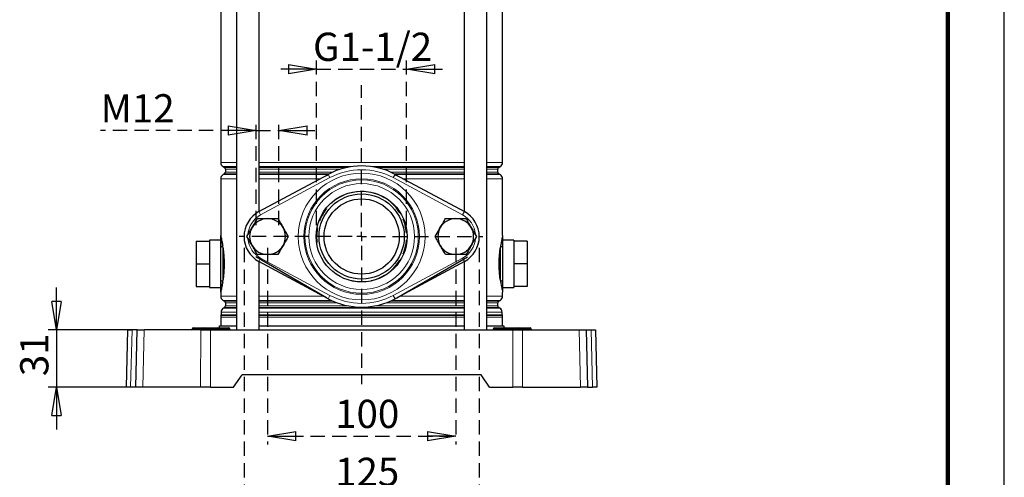
# Model space of a CAD drawing. Units: millimetres. Extents: x -4 to 213, y 0 to 297.
# Drawn here: x 123 to 210, y 116 to 156 of the extents above; entities that cross this region are included whole.
import ezdxf

# ---------------------------------------------------------------- set-up
doc = ezdxf.new("R2010")
doc.units = ezdxf.units.MM
doc.linetypes.add('HIDDEN', pattern=[1.905, 1.27, -0.635])
doc.layers.add('FORMAT', color=7, linetype='Continuous')
doc.layers.add('TRATTEGGIO', color=7, linetype='HIDDEN')
doc.styles.add('SLDTEXTSTYLE0', font='TXT', dxfattribs={"width": 0.605})
doc.dimstyles.new('SLDDIMSTYLE0', dxfattribs={"dimtxt": 2.5, "dimasz": 2.5, "dimexe": 0, "dimexo": 0.0625, "dimtad": 1, "dimlfac": 6, "dimrnd": 1e-09, "dimzin": 12, "dimdsep": 46, "dimtxsty": 'SLDTEXTSTYLE0', "dimblk1": 'CLOSED', "dimblk2": 'CLOSED', "dimsah": 1, "dimcen": 0.09, "dimadec": 0, "dimazin": 3, "dimtfac": 1, "dimtofl": 0, "dimtmove": 0, "dimatfit": 3, "dimldrblk": 'CLOSED', "dimfxl": 0, "dimfrac": 2, "dimtolj": 1, "dimtzin": 12, "dimarcsym": 0})
doc.dimstyles.new('SLDDIMSTYLE1', dxfattribs={"dimtxt": 2.5, "dimasz": 2.5, "dimexe": 0, "dimexo": 0.0625, "dimtad": 1, "dimlfac": 6, "dimrnd": 1e-09, "dimzin": 12, "dimdsep": 46, "dimtxsty": 'SLDTEXTSTYLE0', "dimblk1": 'CLOSED', "dimblk2": 'CLOSED', "dimsah": 1, "dimcen": 0.09, "dimadec": 0, "dimazin": 3, "dimtfac": 1, "dimtmove": 0, "dimatfit": 0, "dimldrblk": 'CLOSED', "dimfxl": 0, "dimfrac": 2, "dimtolj": 1, "dimtzin": 12, "dimarcsym": 0})
doc.dimstyles.new('SLDDIMSTYLE2', dxfattribs={"dimtxt": 2.5, "dimasz": 2.5, "dimexe": 0, "dimexo": 0.0625, "dimtad": 1, "dimdec": 0, "dimlfac": 6, "dimrnd": 1e-09, "dimzin": 12, "dimdsep": 46, "dimtxsty": 'SLDTEXTSTYLE0', "dimblk1": 'CLOSED', "dimblk2": 'CLOSED', "dimsah": 1, "dimcen": 0.09, "dimadec": 0, "dimazin": 3, "dimtfac": 1, "dimtdec": 0, "dimtmove": 0, "dimatfit": 0, "dimldrblk": 'CLOSED', "dimfxl": 0, "dimfrac": 2, "dimtolj": 1, "dimtzin": 12, "dimarcsym": 0})
doc.dimstyles.new('SLDDIMSTYLE3', dxfattribs={"dimtxt": 2.5, "dimasz": 2.5, "dimexe": 0, "dimexo": 0.0625, "dimtad": 1, "dimdec": 6, "dimlfac": 6, "dimrnd": 1e-09, "dimzin": 12, "dimdsep": 46, "dimtxsty": 'SLDTEXTSTYLE0', "dimblk1": 'CLOSED', "dimblk2": 'CLOSED', "dimsah": 1, "dimcen": 0.09, "dimadec": 0, "dimazin": 3, "dimtfac": 1, "dimtmove": 0, "dimatfit": 0, "dimldrblk": 'CLOSED', "dimfxl": 0, "dimfrac": 2, "dimtolj": 1, "dimtzin": 12, "dimarcsym": 0})

# ---------------------------------------------------------------- blocks, each defined once
blk = doc.blocks.new('_Closed')
at = {"color": 0, "linetype": 'ByBlock', "lineweight": -2}
for p, q in [((-1, 0.166667), (0, 0)), ((-1, 0.166667), (-1, -0.166667)), ((0, 0), (-1, -0.166667)), ((0, 0), (-1, 0))]:
    blk.add_line(p, q, dxfattribs=at)
blk = doc.blocks.new('_D_8')
at = {"layer": 'FORMAT'}
for p, q in [((126.08, 128.733), (126.08, 132.483)), ((132.843, 128.733), (125.33, 128.733)), ((126.08, 128.733), (126.08, 123.65)), ((132.71, 123.65), (125.33, 123.65)), ((126.08, 123.65), (126.08, 119.9))]:
    blk.add_line(p, q, dxfattribs=at)
at = {"layer": 'FORMAT', "xscale": 2.5, "yscale": 2.5}
for p, rotation in [((126.08, 128.733), 270.0000000000004), ((126.08, 123.65), 90.0000000000004)]:
    blk.add_blockref('_Closed', p, dxfattribs=dict(at, rotation=rotation))
at = {"layer": 'FORMAT', "insert": (122.857, 124.626), "char_height": 2.5, "attachment_point": 1, "rotation": 90, "style": 'SLDTEXTSTYLE0'}
blk.add_mtext('31', dxfattribs=at)
blk = doc.blocks.new('_D_9')
at = {"layer": 'TRATTEGGIO'}
for p, q in [((143.76, 137.983), (143.76, 147.109)), ((145.76, 137.983), (145.76, 147.109)), ((143.76, 146.359), (129.979, 146.359)), ((143.76, 146.359), (145.76, 146.359)), ((145.76, 146.359), (149.51, 146.359))]:
    blk.add_line(p, q, dxfattribs=at)
at = {"layer": 'TRATTEGGIO', "xscale": 2.5, "yscale": 2.5}
blk.add_blockref('_Closed', (143.76, 146.359), dxfattribs=at)
at = {"layer": 'TRATTEGGIO', "xscale": 2.5, "yscale": 2.5, "rotation": 180.0000000000004}
blk.add_blockref('_Closed', (145.76, 146.359), dxfattribs=at)
at = {"layer": 'TRATTEGGIO', "insert": (129.979, 149.582), "char_height": 2.5, "attachment_point": 1, "style": 'SLDTEXTSTYLE0'}
blk.add_mtext('M12', dxfattribs=at)
blk = doc.blocks.new('_D_10')
at = {"layer": 'TRATTEGGIO'}
for p, q in [((144.76, 135.983), (144.76, 118.562)), ((161.426, 135.983), (161.426, 118.562)), ((144.76, 119.312), (161.426, 119.312))]:
    blk.add_line(p, q, dxfattribs=at)
at = {"layer": 'TRATTEGGIO', "xscale": 2.5, "yscale": 2.5, "rotation": 180.0000000000004}
blk.add_blockref('_Closed', (144.76, 119.312), dxfattribs=at)
at = {"layer": 'TRATTEGGIO', "xscale": 2.5, "yscale": 2.5}
blk.add_blockref('_Closed', (161.426, 119.312), dxfattribs=at)
at = {"layer": 'TRATTEGGIO', "insert": (150.744, 122.534), "char_height": 2.5, "attachment_point": 1, "style": 'SLDTEXTSTYLE0'}
blk.add_mtext('100', dxfattribs=at)
blk = doc.blocks.new('_D_11')
at = {"layer": 'TRATTEGGIO'}
for p, q in [((142.676, 135.983), (142.676, 113.428)), ((163.51, 135.983), (163.51, 113.428)), ((142.676, 114.178), (163.51, 114.178))]:
    blk.add_line(p, q, dxfattribs=at)
at = {"layer": 'TRATTEGGIO', "xscale": 2.5, "yscale": 2.5, "rotation": 180.0000000000004}
blk.add_blockref('_Closed', (142.676, 114.178), dxfattribs=at)
at = {"layer": 'TRATTEGGIO', "xscale": 2.5, "yscale": 2.5}
blk.add_blockref('_Closed', (163.51, 114.178), dxfattribs=at)
at = {"layer": 'TRATTEGGIO', "insert": (150.744, 117.401), "char_height": 2.5, "attachment_point": 1, "style": 'SLDTEXTSTYLE0'}
blk.add_mtext('125', dxfattribs=at)
blk = doc.blocks.new('_D_12')
at = {"layer": 'TRATTEGGIO'}
for p, q in [((149.109, 151.806), (145.359, 151.806)), ((149.109, 137.983), (149.109, 152.556)), ((149.109, 151.806), (157.076, 151.806)), ((157.076, 137.983), (157.076, 152.556)), ((157.076, 151.806), (160.826, 151.806))]:
    blk.add_line(p, q, dxfattribs=at)
at = {"layer": 'TRATTEGGIO', "xscale": 2.5, "yscale": 2.5}
blk.add_blockref('_Closed', (149.109, 151.806), dxfattribs=at)
at = {"layer": 'TRATTEGGIO', "xscale": 2.5, "yscale": 2.5, "rotation": 180.0000000000004}
blk.add_blockref('_Closed', (157.076, 151.806), dxfattribs=at)
at = {"layer": 'TRATTEGGIO', "insert": (148.787, 155.029), "char_height": 2.5, "attachment_point": 1, "style": 'SLDTEXTSTYLE0'}
blk.add_mtext('G1-1/2', dxfattribs=at)
blk = doc.blocks.new('SW_CENTERMARKSYMBOL_1')
at = {"layer": 'TRATTEGGIO', "color": 0}
for p, q in [((0, 0.833), (0, 13.405)), ((-0.833, 0), (-10.838, 0)), ((0, 0), (-0.417, 0)), ((0, 0), (0, 0.417)), ((0, 0), (0, -0.417)), ((0, 0), (0.417, 0)), ((0.833, 0), (10.733, 0)), ((0, -0.833), (0, -13.058))]:
    blk.add_line(p, q, dxfattribs=at)

msp = doc.modelspace()

# ---------------------------------------------------------------- linework, layer by layer
at = {"color": 7, "linetype": 'Continuous', "lineweight": 25}
for p, q in [((210, 0), (210, 297)), ((142.01661276, 192.39997829), (142.01661276, 128.73331162)), ((144.01661276, 139.19828271), (144.01661276, 192.39997829)), ((162.16915602, 192.39997829), (162.16915602, 139.19828271)), ((164.16915602, 128.73331162), (164.16915602, 192.39997829)), ((140.60955106, 177.68673056), (140.60955106, 143.52989269)), ((165.57621772, 143.52989269), (165.57621772, 177.68673056)), ((140.81788439, 143.16904877), (140.95955106, 143.08725748)), ((165.22621772, 143.08725748), (165.36788439, 143.16904877)), ((140.95955106, 142.54603243), (140.81788439, 142.46424115)), ((141.04288439, 142.94291991), (141.04288439, 142.69037)), ((143.9920072, 139.18504854), (150.13235807, 142.4876539)), ((149.96788439, 142.3959704), (150.13235807, 142.4876539)), ((156.0534107, 142.4876539), (162.19376158, 139.18504854)), ((156.0534107, 142.4876539), (156.21788439, 142.3959704)), ((165.14288439, 142.69037), (165.14288439, 142.94291991)), ((165.36788439, 142.46424115), (165.22621772, 142.54603243)), ((140.60955106, 142.10339723), (140.60955106, 137.06664496)), ((165.57621772, 137.06664496), (165.57621772, 142.10339723)), ((138.44288439, 136.56664496), (138.44288439, 134.56664496)), ((138.44288439, 136.56664496), (139.60955106, 136.56664496)), ((140.60955106, 136.64997829), (139.60955106, 136.64997829)), ((139.60955106, 136.64997829), (139.60955106, 136.56664496)), ((139.60955106, 136.56664496), (139.60955106, 136.07182644)), ((139.60955106, 136.07182644), (139.60955106, 135.06146347)), ((166.57621772, 136.64997829), (165.57621772, 136.64997829)), ((166.57621772, 136.64997829), (166.57621772, 136.56664496)), ((167.74288439, 136.56664496), (166.57621772, 136.56664496)), ((166.57621772, 136.56664496), (166.57621772, 136.07182644)), ((166.57621772, 136.07182644), (166.57621772, 135.06146347)), ((167.74288439, 136.56664496), (167.74288439, 134.56664496)), ((140.60955106, 133.19579303), (140.60955106, 135.93749689)), ((149.96788439, 131.57065285), (143.71788439, 135.17909203)), ((156.21788439, 131.57065285), (162.46788439, 135.17909203)), ((165.57621772, 135.93749689), (165.57621772, 133.19579303)), ((138.44288439, 134.56664496), (139.60955106, 134.56664496)), ((138.44288439, 134.56664496), (138.44288439, 132.56664496)), ((139.60955106, 135.06146347), (139.60955106, 134.56664496)), ((139.60955106, 134.56664496), (139.60955106, 134.07182644)), ((150.13235807, 131.47896934), (143.9920072, 134.78157471)), ((144.01661276, 128.73331162), (144.01661276, 134.76834054)), ((162.19376158, 134.78157471), (156.0534107, 131.47896934)), ((162.16915602, 134.76834054), (162.16915602, 128.73331162)), ((166.57621772, 135.06146347), (166.57621772, 134.56664496)), ((167.74288439, 134.56664496), (166.57621772, 134.56664496)), ((166.57621772, 134.56664496), (166.57621772, 134.07182644)), ((167.74288439, 134.56664496), (167.74288439, 132.56664496)), ((139.60955106, 134.07182644), (139.60955106, 133.06146347)), ((166.57621772, 134.07182644), (166.57621772, 133.06146347)), ((138.44288439, 132.56664496), (139.60955106, 132.56664496)), ((139.60955106, 133.06146347), (139.60955106, 132.56664496)), ((139.60955106, 132.56664496), (139.60955106, 132.48331162)), ((166.57621772, 133.06146347), (166.57621772, 132.56664496)), ((167.74288439, 132.56664496), (166.57621772, 132.56664496)), ((166.57621772, 132.56664496), (166.57621772, 132.48331162)), ((139.60955106, 132.48331162), (140.60955106, 132.48331162)), ((140.60955106, 132.06664496), (140.60955106, 131.69655935)), ((165.57621772, 132.48331162), (166.57621772, 132.48331162)), ((165.57621772, 131.69655935), (165.57621772, 132.06664496)), ((140.81788439, 131.33571543), (140.95955106, 131.25392415)), ((141.04288439, 131.10958658), (141.04288439, 130.85703667)), ((165.14288439, 130.85703667), (165.14288439, 131.10958658)), ((165.22621772, 131.25392415), (165.36788439, 131.33571543)), ((140.65121772, 130.29412016), (140.65121772, 130.04101811)), ((140.95955106, 130.7126991), (140.85955106, 130.65496407)), ((165.32621772, 130.65496407), (165.22621772, 130.7126991)), ((165.53455106, 130.04101811), (165.53455106, 130.29412016)), ((140.50955106, 129.06664496), (142.01661276, 129.06664496)), ((140.60955106, 129.8411918), (140.60955106, 129.06664496)), ((144.01661276, 129.06664496), (162.16915602, 129.06664496)), ((164.16915602, 129.06664496), (165.67621772, 129.06664496)), ((165.57621772, 129.06664496), (165.57621772, 129.8411918)), ((132.25955106, 123.64997829), (132.39266282, 128.73331162)), ((132.39266282, 128.73331162), (132.77157199, 128.73331162)), ((133.22599616, 128.73331162), (132.77157199, 128.73331162)), ((133.09288439, 123.64997829), (133.22599616, 128.73331162)), ((133.22599616, 128.73331162), (133.8434353, 128.73331162)), ((138.85333232, 128.73331162), (133.8434353, 128.73331162)), ((138.09145519, 128.81809932), (138.09140441, 128.81519059)), ((138.17477583, 128.89997829), (138.25955106, 128.89997829)), ((138.25955106, 128.89997829), (138.92621772, 128.89997829)), ((138.85333232, 128.73331162), (139.71576683, 128.73331162)), ((138.92621772, 128.89997829), (139.17477583, 128.89997829)), ((139.09140441, 128.81519059), (139.09145519, 128.81809932)), ((139.17477583, 128.89997829), (139.25955106, 128.89997829)), ((139.25955106, 128.89997829), (140.25955106, 128.89997829)), ((139.71576683, 128.73331162), (166.47000195, 128.73331162)), ((140.25955106, 128.89997829), (140.34432628, 128.89997829)), ((140.34432628, 128.89997829), (140.59288439, 128.89997829)), ((140.4276977, 128.81519059), (140.42764693, 128.81809932)), ((140.59288439, 128.89997829), (141.25955106, 128.89997829)), ((141.25955106, 128.89997829), (141.34432628, 128.89997829)), ((141.4276977, 128.81519059), (141.42764693, 128.81809932)), ((164.75812185, 128.81809932), (164.75807108, 128.81519059)), ((164.84144249, 128.89997829), (164.92621772, 128.89997829)), ((164.92621772, 128.89997829), (165.59288439, 128.89997829)), ((165.59288439, 128.89997829), (165.84144249, 128.89997829)), ((165.75807108, 128.81519059), (165.75812185, 128.81809932)), ((165.84144249, 128.89997829), (165.92621772, 128.89997829)), ((165.92621772, 128.89997829), (166.92621772, 128.89997829)), ((166.47000195, 128.73331162), (167.33243646, 128.73331162)), ((166.92621772, 128.89997829), (167.01099295, 128.89997829)), ((167.01099295, 128.89997829), (167.25955106, 128.89997829)), ((167.09436436, 128.81519059), (167.09431359, 128.81809932)), ((167.25955106, 128.89997829), (167.92621772, 128.89997829)), ((167.33243646, 128.73331162), (172.34233348, 128.73331162)), ((167.92621772, 128.89997829), (168.01099295, 128.89997829)), ((168.09436436, 128.81519059), (168.09431359, 128.81809932)), ((172.34233348, 128.73331162), (172.95977262, 128.73331162)), ((172.95977262, 128.73331162), (173.09288439, 123.64997829)), ((172.95977262, 128.73331162), (173.41419679, 128.73331162)), ((173.41419679, 128.73331162), (173.79310595, 128.73331162)), ((173.79310595, 128.73331162), (173.92621772, 123.64997829)), ((141.75955106, 123.64997829), (142.51810922, 124.73331162)), ((163.66765956, 124.73331162), (142.51810922, 124.73331162)), ((164.42621772, 123.64997829), (163.66765956, 124.73331162)), ((132.63846022, 123.64997829), (132.25955106, 123.64997829)), ((133.09288439, 123.64997829), (132.63846022, 123.64997829)), ((133.71032353, 123.64997829), (133.09288439, 123.64997829)), ((138.83580782, 123.64997829), (133.71032353, 123.64997829)), ((139.69824233, 123.64997829), (138.83580782, 123.64997829)), ((139.69824233, 123.64997829), (141.75955106, 123.64997829)), ((164.42621772, 123.64997829), (166.48752644, 123.64997829)), ((167.34996096, 123.64997829), (166.48752644, 123.64997829)), ((167.34996096, 123.64997829), (172.47544525, 123.64997829)), ((173.09288439, 123.64997829), (172.47544525, 123.64997829)), ((173.09288439, 123.64997829), (173.54730856, 123.64997829)), ((173.92621772, 123.64997829), (173.54730856, 123.64997829))]:
    msp.add_line(p, q, dxfattribs=at)
at = {"color": 7, "linetype": 'Continuous', "lineweight": 140}
msp.add_line((205, 292), (205, 5), dxfattribs=at)
at = {"color": 8, "linetype": 'Continuous', "lineweight": 18}
for p, q in [((140.60955106, 143.52989269), (142.01661276, 143.52989269)), ((142.01661276, 143.16904877), (140.81788439, 143.16904877)), ((140.95955106, 143.08725748), (142.01661276, 143.08725748)), ((144.01661276, 143.52989269), (162.16915602, 143.52989269)), ((152.19892914, 143.16904877), (144.01661276, 143.16904877)), ((144.01661276, 143.08725748), (151.7496253, 143.08725748)), ((162.16915602, 143.16904877), (153.98683964, 143.16904877)), ((154.43614348, 143.08725748), (162.16915602, 143.08725748)), ((164.16915602, 143.52989269), (165.57621772, 143.52989269)), ((165.36788439, 143.16904877), (164.16915602, 143.16904877)), ((164.16915602, 143.08725748), (165.22621772, 143.08725748)), ((140.81788439, 142.46424115), (142.01661276, 142.46424115)), ((142.01661276, 142.54603243), (140.95955106, 142.54603243)), ((142.01661276, 142.94291991), (141.04288439, 142.94291991)), ((141.04288439, 142.69037), (142.01661276, 142.69037)), ((151.20991624, 142.94291991), (144.01661276, 142.94291991)), ((144.01661276, 142.69037), (150.54494705, 142.69037)), ((150.24356216, 142.54603243), (144.01661276, 142.54603243)), ((144.01661276, 142.46424115), (150.08923468, 142.46424115)), ((150.29025281, 142.19408898), (144.14990193, 138.89148361)), ((150.13235807, 142.4876539), (150.29025281, 142.19408898)), ((162.16915602, 142.94291991), (154.97585254, 142.94291991)), ((155.64082172, 142.69037), (162.16915602, 142.69037)), ((156.0534107, 142.4876539), (155.89551597, 142.19408898)), ((162.03586685, 138.89148361), (155.89551597, 142.19408898)), ((162.16915602, 142.54603243), (155.94220662, 142.54603243)), ((156.09694074, 142.46424115), (162.16915602, 142.46424115)), ((165.14288439, 142.94291991), (164.16915602, 142.94291991)), ((164.16915602, 142.69037), (165.14288439, 142.69037)), ((165.22621772, 142.54603243), (164.16915602, 142.54603243)), ((164.16915602, 142.46424115), (165.36788439, 142.46424115)), ((142.01661276, 142.10339723), (140.60955106, 142.10339723)), ((149.41793096, 142.10339723), (144.01661276, 142.10339723)), ((162.16915602, 142.10339723), (156.76783782, 142.10339723)), ((165.57621772, 142.10339723), (164.16915602, 142.10339723)), ((144.14990193, 138.89148361), (143.9920072, 139.18504854)), ((162.19376158, 139.18504854), (162.03586685, 138.89148361)), ((140.78722754, 135.92320223), (140.76174957, 136.13082184)), ((140.79097814, 136.16948683), (140.82134897, 135.9584872)), ((165.36441981, 135.9584872), (165.39479064, 136.16948683)), ((165.42401921, 136.13082184), (165.39854124, 135.92320223)), ((140.78722754, 135.92320223), (140.78722754, 133.21008768)), ((165.39854124, 133.21008768), (165.39854124, 135.92320223)), ((144.14990193, 135.07513963), (143.9920072, 134.78157471)), ((144.14990193, 135.07513963), (150.29025281, 131.77253427)), ((155.89551597, 131.77253427), (162.03586685, 135.07513963)), ((162.19376158, 134.78157471), (162.03586685, 135.07513963)), ((140.76174957, 133.00246807), (140.78722754, 133.21008768)), ((140.82134897, 133.17480272), (140.79097814, 132.96380308)), ((165.39479064, 132.96380308), (165.36441981, 133.17480272)), ((165.39854124, 133.21008768), (165.42401921, 133.00246807)), ((140.60955106, 131.69655935), (142.01661276, 131.69655935)), ((144.01661276, 131.69655935), (149.74980793, 131.69655935)), ((150.29025281, 131.77253427), (150.13235807, 131.47896934)), ((155.89551597, 131.77253427), (156.0534107, 131.47896934)), ((156.43596085, 131.69655935), (162.16915602, 131.69655935)), ((164.16915602, 131.69655935), (165.57621772, 131.69655935)), ((142.01661276, 131.33571543), (140.81788439, 131.33571543)), ((140.95955106, 131.25392415), (142.01661276, 131.25392415)), ((142.01661276, 131.10958658), (141.04288439, 131.10958658)), ((141.04288439, 130.85703667), (142.01661276, 130.85703667)), ((150.41572969, 131.33571543), (144.01661276, 131.33571543)), ((144.01661276, 131.25392415), (150.595562, 131.25392415)), ((150.95703465, 131.10958658), (144.01661276, 131.10958658)), ((144.01661276, 130.85703667), (151.85544543, 130.85703667)), ((154.33032335, 130.85703667), (162.16915602, 130.85703667)), ((162.16915602, 131.10958658), (155.22873413, 131.10958658)), ((155.59020678, 131.25392415), (162.16915602, 131.25392415)), ((162.16915602, 131.33571543), (155.77003909, 131.33571543)), ((165.36788439, 131.33571543), (164.16915602, 131.33571543)), ((164.16915602, 131.25392415), (165.22621772, 131.25392415)), ((165.14288439, 131.10958658), (164.16915602, 131.10958658)), ((164.16915602, 130.85703667), (165.14288439, 130.85703667)), ((142.01661276, 130.00771372), (140.64427328, 130.00771372)), ((142.01661276, 130.29412016), (140.65121772, 130.29412016)), ((140.65121772, 130.04101811), (142.01661276, 130.04101811)), ((140.85955106, 130.65496407), (142.01661276, 130.65496407)), ((142.01661276, 130.7126991), (140.95955106, 130.7126991)), ((153.09288439, 130.7126991), (144.01661276, 130.7126991)), ((144.01661276, 130.65496407), (162.16915602, 130.65496407)), ((162.16915602, 130.29412016), (144.01661276, 130.29412016)), ((144.01661276, 130.04101811), (153.09288439, 130.04101811)), ((153.09288439, 130.00771372), (144.01661276, 130.00771372)), ((162.16915602, 130.7126991), (153.09288439, 130.7126991)), ((153.09288439, 130.04101811), (162.16915602, 130.04101811)), ((162.16915602, 130.00771372), (153.09288439, 130.00771372)), ((165.22621772, 130.7126991), (164.16915602, 130.7126991)), ((164.16915602, 130.65496407), (165.32621772, 130.65496407)), ((165.53455106, 130.29412016), (164.16915602, 130.29412016)), ((164.16915602, 130.04101811), (165.53455106, 130.04101811)), ((165.5414955, 130.00771372), (164.16915602, 130.00771372)), ((142.01661276, 129.8411918), (140.60955106, 129.8411918)), ((162.16915602, 129.8411918), (144.01661276, 129.8411918)), ((165.57621772, 129.8411918), (164.16915602, 129.8411918)), ((132.77157199, 128.73331162), (132.63846022, 123.64997829)), ((133.8434353, 128.73331162), (133.71032353, 123.64997829)), ((138.09140441, 128.81519059), (138.25955106, 128.81519059)), ((138.25955106, 128.81809932), (138.09145519, 128.81809932)), ((138.25955106, 128.89997829), (138.25955106, 128.81809932)), ((138.25955106, 128.81519059), (138.25955106, 128.81809932)), ((138.92621772, 128.81809932), (138.25955106, 128.81809932)), ((138.25955106, 128.81519059), (138.25955106, 128.73331162)), ((138.25955106, 128.81519059), (138.92621772, 128.81519059)), ((138.83580782, 123.64997829), (138.85333232, 128.73331162)), ((138.92621772, 128.89997829), (138.92621772, 128.81809932)), ((139.09145519, 128.81809932), (138.92621772, 128.81809932)), ((138.92621772, 128.81519059), (138.92621772, 128.81809932)), ((138.92621772, 128.81519059), (139.09140441, 128.81519059)), ((138.92621772, 128.81519059), (138.92621772, 128.73331162)), ((139.09140441, 128.81519059), (139.25955106, 128.81519059)), ((139.25955106, 128.81809932), (139.09145519, 128.81809932)), ((139.25955106, 128.89997829), (139.25955106, 128.81809932)), ((139.25955106, 128.81519059), (139.25955106, 128.81809932)), ((140.25955106, 128.81809932), (139.25955106, 128.81809932)), ((139.25955106, 128.81519059), (140.25955106, 128.81519059)), ((139.25955106, 128.81519059), (139.25955106, 128.73331162)), ((139.71576683, 128.73331162), (139.69824233, 123.64997829)), ((140.25955106, 128.89997829), (140.25955106, 128.81809932)), ((140.25955106, 128.81519059), (140.25955106, 128.81809932)), ((140.42764693, 128.81809932), (140.25955106, 128.81809932)), ((140.25955106, 128.81519059), (140.25955106, 128.73331162)), ((140.25955106, 128.81519059), (140.4276977, 128.81519059)), ((140.59288439, 128.81809932), (140.42764693, 128.81809932)), ((140.4276977, 128.81519059), (140.59288439, 128.81519059)), ((140.59288439, 128.81809932), (140.59288439, 128.89997829)), ((140.59288439, 128.81519059), (140.59288439, 128.81809932)), ((141.25955106, 128.81809932), (140.59288439, 128.81809932)), ((140.59288439, 128.73331162), (140.59288439, 128.81519059)), ((140.59288439, 128.81519059), (141.25955106, 128.81519059)), ((141.25955106, 128.81809932), (141.25955106, 128.89997829)), ((141.25955106, 128.81519059), (141.25955106, 128.81809932)), ((141.42764693, 128.81809932), (141.25955106, 128.81809932)), ((141.25955106, 128.73331162), (141.25955106, 128.81519059)), ((141.25955106, 128.81519059), (141.4276977, 128.81519059)), ((164.75807108, 128.81519059), (164.92621772, 128.81519059)), ((164.92621772, 128.81809932), (164.75812185, 128.81809932)), ((164.92621772, 128.89997829), (164.92621772, 128.81809932)), ((164.92621772, 128.81519059), (164.92621772, 128.81809932)), ((165.59288439, 128.81809932), (164.92621772, 128.81809932)), ((164.92621772, 128.81519059), (164.92621772, 128.73331162)), ((164.92621772, 128.81519059), (165.59288439, 128.81519059)), ((165.59288439, 128.89997829), (165.59288439, 128.81809932)), ((165.75812185, 128.81809932), (165.59288439, 128.81809932)), ((165.59288439, 128.81519059), (165.59288439, 128.81809932)), ((165.59288439, 128.81519059), (165.75807108, 128.81519059)), ((165.59288439, 128.81519059), (165.59288439, 128.73331162)), ((165.75807108, 128.81519059), (165.92621772, 128.81519059)), ((165.92621772, 128.81809932), (165.75812185, 128.81809932)), ((165.92621772, 128.81809932), (165.92621772, 128.89997829)), ((165.92621772, 128.81519059), (165.92621772, 128.81809932)), ((166.92621772, 128.81809932), (165.92621772, 128.81809932)), ((165.92621772, 128.73331162), (165.92621772, 128.81519059)), ((165.92621772, 128.81519059), (166.92621772, 128.81519059)), ((166.48752644, 123.64997829), (166.47000195, 128.73331162)), ((166.92621772, 128.81809932), (166.92621772, 128.89997829)), ((166.92621772, 128.81519059), (166.92621772, 128.81809932)), ((167.09431359, 128.81809932), (166.92621772, 128.81809932)), ((166.92621772, 128.73331162), (166.92621772, 128.81519059)), ((166.92621772, 128.81519059), (167.09436436, 128.81519059)), ((167.25955106, 128.81809932), (167.09431359, 128.81809932)), ((167.09436436, 128.81519059), (167.25955106, 128.81519059)), ((167.25955106, 128.81809932), (167.25955106, 128.89997829)), ((167.25955106, 128.81519059), (167.25955106, 128.81809932)), ((167.92621772, 128.81809932), (167.25955106, 128.81809932)), ((167.25955106, 128.73331162), (167.25955106, 128.81519059)), ((167.25955106, 128.81519059), (167.92621772, 128.81519059)), ((167.33243646, 128.73331162), (167.34996096, 123.64997829)), ((167.92621772, 128.81809932), (167.92621772, 128.89997829)), ((167.92621772, 128.81519059), (167.92621772, 128.81809932)), ((168.09431359, 128.81809932), (167.92621772, 128.81809932)), ((167.92621772, 128.73331162), (167.92621772, 128.81519059)), ((167.92621772, 128.81519059), (168.09436436, 128.81519059)), ((172.47544525, 123.64997829), (172.34233348, 128.73331162)), ((173.54730856, 123.64997829), (173.41419679, 128.73331162))]:
    msp.add_line(p, q, dxfattribs=at)
for radius in [5.61423636, 5.11492159, 5.01655499, 4.68367848]:
    msp.add_circle((153.09288439, 136.98331162), radius, dxfattribs=at)
at = {"color": 7, "linetype": 'Continuous', "lineweight": 25}
for radius in [4.02083333, 3.77083333, 3.33333333]:
    msp.add_circle((153.09288439, 136.98331162), radius, dxfattribs=at)
for centre, radius, start, end in [((141.02621772, 143.52989269), 0.41666667, 180, 240), ((140.87621772, 142.94291991), 0.16666667, 0, 60), ((153.09288439, 136.98331162), 6.25, 61.7262863686, 118.2737136314), ((165.30955106, 142.94291991), 0.16666667, 120, 180), ((165.15955106, 143.52989269), 0.41666667, 300, 0), ((141.02621772, 142.10339723), 0.41666667, 120, 180), ((140.87621772, 142.69037), 0.16666667, 300, 0), ((165.30955106, 142.69037), 0.16666667, 180, 240), ((165.15955106, 142.10339723), 0.41666667, 0, 60), ((145.17621772, 136.98331162), 2.5, 118.2737136314, 241.7262863686), ((161.00955106, 136.98331162), 2.5, 298.2737136314, 61.7262863686), ((144.75955106, 136.98331162), 1.58333333, 150, 210), ((144.75955106, 136.98331162), 1.58333333, 90, 150), ((144.75955106, 136.98331162), 1.58333333, 30, 90), ((144.75955106, 136.98331162), 1.58333333, 330, 30), ((161.42621772, 136.98331162), 1.58333333, 150, 210), ((161.42621772, 136.98331162), 1.58333333, 90, 150), ((161.42621772, 136.98331162), 1.58333333, 30, 90), ((161.42621772, 136.98331162), 1.58333333, 330, 30), ((144.75955106, 136.98331162), 1.58333333, 210, 270), ((144.75955106, 136.98331162), 1.58333333, 270, 330), ((161.42621772, 136.98331162), 1.58333333, 210, 270), ((161.42621772, 136.98331162), 1.58333333, 270, 330), ((141.02621772, 131.69655935), 0.41666667, 180, 240), ((165.15955106, 131.69655935), 0.41666667, 300, 0), ((140.87621772, 131.10958658), 0.16666667, 0, 60), ((140.87621772, 130.85703667), 0.16666667, 300, 0), ((153.09288439, 136.98331162), 6.25, 241.7262863686, 298.2737136314), ((165.30955106, 131.10958658), 0.16666667, 120, 180), ((165.30955106, 130.85703667), 0.16666667, 180, 240), ((141.02621772, 129.8411918), 0.41666667, 156.4435356909, 180), ((140.56788439, 130.04101811), 0.08333333, 336.4435356909, 0), ((141.06788439, 130.29412016), 0.41666667, 120, 180), ((165.11788439, 130.29412016), 0.41666667, 0, 60), ((165.61788439, 130.04101811), 0.08333333, 180, 203.5564643091), ((165.15955106, 129.8411918), 0.41666667, 0, 23.5564643091), ((140.17621772, 129.06664496), 0.33333333, 330, 0), ((166.00955106, 129.06664496), 0.33333333, 180, 210), ((138.00808377, 128.81664496), 0.08333333, 270, 359), ((138.17477583, 128.81664496), 0.08333333, 90, 179), ((139.00808377, 128.81664496), 0.08333333, 270, 359), ((139.17477583, 128.81664496), 0.08333333, 90, 179), ((140.34432628, 128.81664496), 0.08333333, 1, 90), ((140.51101834, 128.81664496), 0.08333333, 181, 270), ((141.34432628, 128.81664496), 0.08333333, 1, 90), ((141.51101834, 128.81664496), 0.08333333, 181, 270), ((164.67475044, 128.81664496), 0.08333333, 270, 359), ((164.84144249, 128.81664496), 0.08333333, 90, 179), ((165.67475044, 128.81664496), 0.08333333, 270, 359), ((165.84144249, 128.81664496), 0.08333333, 90, 179), ((167.01099295, 128.81664496), 0.08333333, 1, 90), ((167.17768501, 128.81664496), 0.08333333, 181, 270), ((168.01099295, 128.81664496), 0.08333333, 1, 90), ((168.17768501, 128.81664496), 0.08333333, 181, 270)]:
    msp.add_arc(centre, radius, start, end, dxfattribs=at)
at = {"color": 8, "linetype": 'Continuous', "lineweight": 18}
for centre, radius, start, end in [((153.09288439, 136.98331162), 5.91666667, 61.7262863686, 118.2737136314), ((145.17621772, 136.98331162), 2.16666667, 118.2737136314, 175.8588819253), ((161.00955106, 136.98331162), 2.16666667, 5.4028327603, 61.7262863686), ((140.84211259, 135.91098165), 0.23406821, 110.0799874307, 173.4955737516), ((140.73088835, 136.18453128), 0.06194448, 299.8814964191, 345.9440154312), ((145.17621772, 136.98331162), 2.16666667, 185.4028327603, 241.7262863686), ((161.00955106, 136.98331162), 2.16666667, 298.2737136314, 355.8588819253), ((165.45488043, 136.18453128), 0.06194448, 194.0559845688, 240.118503581), ((165.34365618, 135.91098165), 0.23406821, 6.5044262485, 69.9200125693), ((140.76435529, 135.97946087), 0.06073034, 292.1244621827, 339.7963836187), ((165.42141349, 135.97946087), 0.06073034, 200.2036163812, 247.8755378173), ((140.84211259, 133.22230827), 0.23406821, 186.5044262484, 249.9200125693), ((140.73088835, 132.94875863), 0.06194448, 14.0559845687, 60.118503581), ((140.76435529, 133.15382904), 0.06073034, 20.2036163811, 67.8755378174), ((165.42141349, 133.15382904), 0.06073034, 112.1244621826, 159.7963836189), ((165.45488043, 132.94875863), 0.06194448, 119.881496419, 165.9440154313), ((165.34365618, 133.22230827), 0.23406821, 290.0799874307, 353.4955737516), ((153.09288439, 136.98331162), 5.91666667, 241.7262863686, 298.2737136314)]:
    msp.add_arc(centre, radius, start, end, dxfattribs=at)
at = {"color": 7, "linetype": 'Continuous', "lineweight": 25}
for points, knots in [([(142.9312752, 136.98331162), (143.04709689, 137.18392068), (143.19784966, 137.44503213), (143.3525081, 137.7129084), (143.38834417, 137.77497829)], [0, 0, 0, 0, 0.7682889686, 1, 1, 1, 1]), ([(143.38834417, 137.77497829), (143.51046574, 137.98649906), (143.66521157, 138.2545267), (143.81403703, 138.51229997), (143.84541313, 138.56664496)], [0, 0, 0, 0, 0.78917522568, 1, 1, 1, 1]), ([(143.84541313, 138.56664496), (143.99387315, 138.56664496), (144.29351515, 138.56664496), (144.60326782, 138.56664496), (144.75955106, 138.56664496)], [0, 0, 0, 0, 0.4954579635, 1, 1, 1, 1]), ([(144.75955106, 138.56664496), (144.78121963, 138.56664496), (144.94530952, 138.56664496), (145.2546922, 138.56664496), (145.53317278, 138.56664496), (145.67368898, 138.56664496)], [0, 0, 0, 0, 0.07009182702, 0.53078536086, 1, 1, 1, 1]), ([(145.67368898, 138.56664496), (145.74791899, 138.43807481), (145.89773999, 138.17857722), (146.05261633, 137.91032355), (146.13075795, 137.77497829)], [0, 0, 0, 0, 0.4954579635, 1, 1, 1, 1]), ([(146.13075795, 137.77497829), (146.14159223, 137.75621276), (146.22363718, 137.61410674), (146.37832852, 137.34617348), (146.51756881, 137.10500222), (146.58782691, 136.98331162)], [0, 0, 0, 0, 0.07009182702, 0.53078536086, 1, 1, 1, 1]), ([(159.59794187, 136.98331162), (159.71376356, 137.18392068), (159.86451633, 137.44503213), (160.01917477, 137.7129084), (160.05501083, 137.77497829)], [0, 0, 0, 0, 0.7682889686, 1, 1, 1, 1]), ([(160.05501083, 137.77497829), (160.17713241, 137.98649906), (160.33187824, 138.2545267), (160.4807037, 138.51229997), (160.5120798, 138.56664496)], [0, 0, 0, 0, 0.78917522568, 1, 1, 1, 1]), ([(160.5120798, 138.56664496), (160.66053981, 138.56664496), (160.96018182, 138.56664496), (161.26993448, 138.56664496), (161.42621772, 138.56664496)], [0, 0, 0, 0, 0.4954579635, 1, 1, 1, 1]), ([(161.42621772, 138.56664496), (161.44788629, 138.56664496), (161.61197619, 138.56664496), (161.92135887, 138.56664496), (162.19983945, 138.56664496), (162.34035565, 138.56664496)], [0, 0, 0, 0, 0.07009182702, 0.53078536086, 1, 1, 1, 1]), ([(162.34035565, 138.56664496), (162.41458566, 138.43807481), (162.56440666, 138.17857722), (162.71928299, 137.91032355), (162.79742461, 137.77497829)], [0, 0, 0, 0, 0.4954579635, 1, 1, 1, 1]), ([(162.79742461, 137.77497829), (162.8082589, 137.75621276), (162.89030384, 137.61410674), (163.04499518, 137.34617348), (163.18423547, 137.10500222), (163.25449357, 136.98331162)], [0, 0, 0, 0, 0.07009182702, 0.53078536086, 1, 1, 1, 1]), ([(140.60955106, 137.06664496), (140.60955167, 137.0666949), (140.60955256, 137.06676643), (140.60956147, 137.06689494), (140.60960874, 137.06717177), (140.61015925, 137.06671958), (140.61484044, 137.05103416), (140.63362452, 136.97620639), (140.67152717, 136.81171779), (140.72156373, 136.57149278), (140.76345718, 136.34278495), (140.78657899, 136.19718803), (140.79097814, 136.16948683)], [0, 0, 0, 0, 0.00386446774, 0.00553396662, 0.0122656709, 0.03919408702, 0.14701373939, 0.34505770009, 0.54892534775, 0.74734091535, 0.95192920139, 1, 1, 1, 1]), ([(140.60955106, 135.93749689), (140.60955106, 136.04201022), (140.60955106, 136.27834536), (140.60955106, 136.58221218), (140.60955106, 136.81031545), (140.60955106, 136.94706417), (140.60955106, 137.01619522), (140.60955106, 137.04933929), (140.60955106, 137.06254572), (140.60955106, 137.0660958), (140.60955106, 137.06664496)], [0, 0, 0, 0, 0.1845987112, 0.417431524, 0.6502922282, 0.7965122912, 0.9071335514, 0.9735710283, 0.9959117696, 1, 1, 1, 1]), ([(143.38834417, 136.19164496), (143.37750988, 136.21041049), (143.29546493, 136.35251651), (143.14077359, 136.62044977), (143.0015333, 136.86162102), (142.9312752, 136.98331162)], [0, 0, 0, 0, 0.07009182702, 0.53078536086, 1, 1, 1, 1]), ([(146.58782691, 136.98331162), (146.55645081, 136.92896663), (146.40762535, 136.67119337), (146.25287952, 136.40316573), (146.13075795, 136.19164496)], [0, 0, 0, 0, 0.2108247743, 1, 1, 1, 1]), ([(160.05501083, 136.19164496), (160.04417655, 136.21041049), (159.9621316, 136.35251651), (159.80744026, 136.62044977), (159.66819997, 136.86162102), (159.59794187, 136.98331162)], [0, 0, 0, 0, 0.07009182702, 0.53078536086, 1, 1, 1, 1]), ([(163.25449357, 136.98331162), (163.22311748, 136.92896663), (163.07429202, 136.67119337), (162.91954619, 136.40316573), (162.79742461, 136.19164496)], [0, 0, 0, 0, 0.2108247743, 1, 1, 1, 1]), ([(165.57621772, 137.06664496), (165.57621772, 137.06609579), (165.57621772, 137.06220562), (165.57621772, 137.04819157), (165.57621772, 137.0133701), (165.57621772, 136.9417061), (165.57621772, 136.80179172), (165.57621772, 136.57056118), (165.57621772, 136.26852648), (165.57621772, 136.03702896), (165.57621772, 135.93749689)], [0, 0, 0, 0, 0.0040881634, 0.0289597979, 0.0980591842, 0.2109629769, 0.3589364766, 0.591712895, 0.8244574515, 1, 1, 1, 1]), ([(143.84541313, 135.39997829), (143.77118312, 135.52854844), (143.62136212, 135.78804603), (143.46648579, 136.0562997), (143.38834417, 136.19164496)], [0, 0, 0, 0, 0.4954579635, 1, 1, 1, 1]), ([(146.13075795, 136.19164496), (146.09492188, 136.12957507), (145.94026344, 135.8616988), (145.78951067, 135.60058734), (145.67368898, 135.39997829)], [0, 0, 0, 0, 0.2317110314, 1, 1, 1, 1]), ([(160.5120798, 135.39997829), (160.43784979, 135.52854844), (160.28802878, 135.78804603), (160.13315245, 136.0562997), (160.05501083, 136.19164496)], [0, 0, 0, 0, 0.4954579635, 1, 1, 1, 1]), ([(162.79742461, 136.19164496), (162.76158855, 136.12957507), (162.60693011, 135.8616988), (162.45617734, 135.60058734), (162.34035565, 135.39997829)], [0, 0, 0, 0, 0.2317110314, 1, 1, 1, 1]), ([(140.82134897, 135.9584872), (140.83632388, 135.83621084), (140.86626637, 135.59171809), (140.89811158, 135.18690244), (140.91436993, 134.77164685), (140.91461257, 134.36579978), (140.89915302, 133.97693352), (140.86955582, 133.57085842), (140.83885242, 133.3186068), (140.82134897, 133.17480272)], [0, 0, 0, 0, 0.1464467843, 0.2928217568, 0.43153393, 0.5702282902, 0.6994192044, 0.8286443206, 1, 1, 1, 1]), ([(144.75955106, 135.39997829), (144.73788248, 135.39997829), (144.57379259, 135.39997829), (144.26440991, 135.39997829), (143.98592933, 135.39997829), (143.84541313, 135.39997829)], [0, 0, 0, 0, 0.07009182702, 0.53078536086, 1, 1, 1, 1]), ([(145.67368898, 135.39997829), (145.52522896, 135.39997829), (145.22558696, 135.39997829), (144.9158343, 135.39997829), (144.75955106, 135.39997829)], [0, 0, 0, 0, 0.4954579635, 1, 1, 1, 1]), ([(161.42621772, 135.39997829), (161.40454915, 135.39997829), (161.24045926, 135.39997829), (160.93107658, 135.39997829), (160.652596, 135.39997829), (160.5120798, 135.39997829)], [0, 0, 0, 0, 0.07009182702, 0.53078536086, 1, 1, 1, 1]), ([(162.34035565, 135.39997829), (162.19189563, 135.39997829), (161.89225362, 135.39997829), (161.58250096, 135.39997829), (161.42621772, 135.39997829)], [0, 0, 0, 0, 0.4954579635, 1, 1, 1, 1]), ([(165.36441981, 133.17480272), (165.3494449, 133.29707907), (165.31950241, 133.54157183), (165.2876572, 133.94638748), (165.27139885, 134.36164306), (165.27115621, 134.76749013), (165.28661576, 135.15635639), (165.31621296, 135.56243149), (165.34691636, 135.81468311), (165.36441981, 135.9584872)], [0, 0, 0, 0, 0.1464467843, 0.2928217568, 0.43153393, 0.5702282902, 0.6994192044, 0.8286443206, 1, 1, 1, 1]), ([(140.60955106, 132.06664496), (140.60955106, 132.06719412), (140.60955106, 132.0710843), (140.60955106, 132.08509834), (140.60955106, 132.11991981), (140.60955106, 132.19158381), (140.60955106, 132.33149819), (140.60955106, 132.56272874), (140.60955106, 132.86476344), (140.60955106, 133.09626095), (140.60955106, 133.19579303)], [0, 0, 0, 0, 0.0040881634, 0.0289597979, 0.0980591842, 0.2109629769, 0.3589364766, 0.591712895, 0.8244574515, 1, 1, 1, 1]), ([(140.79097814, 132.96380308), (140.77377114, 132.85994383), (140.73886939, 132.64928125), (140.68967987, 132.40681802), (140.64890168, 132.22177096), (140.61802083, 132.09355573), (140.60959945, 132.06345267), (140.60955181, 132.06659514), (140.60955106, 132.06664496)], [0, 0, 0, 0, 0.1861767057, 0.3776308936, 0.5633939232, 0.753969146, 0.9960993577, 1, 1, 1, 1]), ([(165.57621772, 133.19579303), (165.57621772, 133.06832903), (165.57621772, 132.83268328), (165.57621772, 132.55295856), (165.57621772, 132.34824674), (165.57621772, 132.20993052), (165.57621772, 132.12980501), (165.57621772, 132.08913815), (165.57621772, 132.07231166), (165.57621772, 132.06719415), (165.57621772, 132.06664496)], [0, 0, 0, 0, 0.2264740805, 0.4186880616, 0.6109140383, 0.7643087283, 0.8843223617, 0.9619085121, 0.9959121786, 1, 1, 1, 1]), ([(140.60955106, 132.06664496), (140.60954994, 132.06668807), (140.60953298, 132.06734526), (140.61096685, 132.07537869), (140.61230664, 132.08288509)], [0, 0, 0, 0, 0.0656043126, 1, 1, 1, 1])]:
    msp.add_open_spline(points, degree=3, knots=knots, dxfattribs=at)
at = {"color": 8, "linetype": 'Continuous', "lineweight": 18}
for points, knots in [([(140.76174957, 136.13082184), (140.7478603, 136.23036797), (140.71973974, 136.43191156), (140.6799816, 136.67072547), (140.64650768, 136.86025956), (140.61800658, 137.01494475), (140.60959642, 137.06289637), (140.60955168, 137.06659343), (140.60955106, 137.06664496)], [0, 0, 0, 0, 0.177638653, 0.3596516764, 0.5372233405, 0.7187306921, 0.9960796647, 1, 1, 1, 1]), ([(165.39479064, 136.16948683), (165.41252613, 136.27633897), (165.44859157, 136.49362472), (165.50021867, 136.746312), (165.54212377, 136.9343026), (165.56959008, 137.04656405), (165.57617664, 137.0693477), (165.57621697, 137.06669478), (165.57621772, 137.06664496)], [0, 0, 0, 0, 0.1918027564, 0.3900343808, 0.5943084949, 0.7922985904, 0.9960995112, 1, 1, 1, 1]), ([(165.57621772, 137.06664496), (165.57621708, 137.06659293), (165.57617518, 137.06318031), (165.56848114, 137.01854513), (165.53915827, 136.86049822), (165.50295839, 136.65447813), (165.46281291, 136.41000327), (165.4369494, 136.22387485), (165.42401921, 136.13082184)], [0, 0, 0, 0, 0.0039552899, 0.2594358673, 0.4640441465, 0.6686305434, 0.8343352232, 1, 1, 1, 1]), ([(140.78722754, 133.21008768), (140.80482666, 133.35009473), (140.83550085, 133.59411839), (140.8655928, 133.98962798), (140.88092463, 134.36678808), (140.88116789, 134.76440128), (140.86465643, 135.16725996), (140.832783, 135.56440157), (140.80257845, 135.80229647), (140.78722754, 135.92320223)], [0, 0, 0, 0, 0.1714839159, 0.2988858912, 0.4298172206, 0.566108905, 0.7070402949, 0.8511085523, 1, 1, 1, 1]), ([(165.39854124, 135.92320223), (165.38094212, 135.78319518), (165.35026793, 135.53917152), (165.32017598, 135.14366193), (165.30484415, 134.76650184), (165.30460089, 134.36888863), (165.32111234, 133.96602995), (165.35298578, 133.56888834), (165.38319032, 133.33099344), (165.39854124, 133.21008768)], [0, 0, 0, 0, 0.1714839159, 0.2988858912, 0.4298172206, 0.566108905, 0.7070402949, 0.8511085523, 1, 1, 1, 1]), ([(140.61230664, 132.08288509), (140.61435646, 132.09571727), (140.61851234, 132.12173362), (140.64695437, 132.27453928), (140.68273793, 132.47844353), (140.72297237, 132.72337048), (140.74882487, 132.90944301), (140.76174957, 133.00246807)], [0, 0, 0, 0, 0.2119226109, 0.4296581875, 0.6473704779, 0.8237064704, 1, 1, 1, 1]), ([(165.57621772, 132.06664496), (165.57621698, 132.06659556), (165.57617003, 132.06346802), (165.56790512, 132.09298296), (165.53736791, 132.21963623), (165.49704719, 132.40227172), (165.44749564, 132.64617322), (165.41251891, 132.85696261), (165.39479064, 132.96380308)], [0, 0, 0, 0, 0.0038652758, 0.2447146076, 0.4308039027, 0.6217087095, 0.8082596995, 1, 1, 1, 1]), ([(165.42401921, 133.00246807), (165.43806229, 132.90182167), (165.4661526, 132.70049905), (165.50610237, 132.46083265), (165.53927411, 132.27266933), (165.56784142, 132.11803912), (165.57617223, 132.07039385), (165.5762171, 132.06669649), (165.57621772, 132.06664496)], [0, 0, 0, 0, 0.179797494, 0.3596482752, 0.539180476, 0.7187252593, 0.996079589, 1, 1, 1, 1])]:
    msp.add_open_spline(points, degree=3, knots=knots, dxfattribs=at)
at = {"layer": 'TRATTEGGIO', "linetype": 'HIDDEN'}
msp.add_arc((153.09288439, 136.98331162), 3.98358333, 255, 195, dxfattribs=at)

# ---------------------------------------------------------------- block references
at = {"layer": 'TRATTEGGIO'}
msp.add_blockref('SW_CENTERMARKSYMBOL_1', (153.09288439, 136.98331162), dxfattribs=at)

# ---------------------------------------------------------------- dimensions: what is measured, and where the dimension line sits
at = {"layer": 'FORMAT'}
dim = msp.add_linear_dim(base=(126.080131876, 123.6499782906), p1=(133.8434352992, 128.733311624), p2=(133.7103235313, 123.6499782906), angle=90, dimstyle='SLDDIMSTYLE2', dxfattribs=at)
dim.commit()
dim.dimension.update_dxf_attribs({"geometry": '_D_8', "text_midpoint": (126.080131876, 126.1916449573), "dimtype": 160})
at = {"layer": 'TRATTEGGIO'}
for base, p1, p2, text, dimstyle, picture, middle in [((157.07646772, 151.80619511), (149.10930106, 136.98331162), (157.07646772, 136.98331162), 'G1-1/2', 'SLDDIMSTYLE3', '_D_12', (153.09288439, 151.80619511)), ((145.75955106, 146.35931365), (143.75955106, 136.98331162), (145.75955106, 136.98331162), 'M12', 'SLDDIMSTYLE1', '_D_9', (132.71886031, 146.35931365))]:
    dim = msp.add_linear_dim(base=base, p1=p1, p2=p2, text=text, dimstyle=dimstyle, dxfattribs=at)
    dim.commit()
    dim.dimension.update_dxf_attribs({"geometry": picture, "text_midpoint": middle, "dimtype": 160})
for base, p1, p2, picture, middle in [((163.50955106, 114.17821694), (142.67621772, 136.98331162), (163.50955106, 136.98331162), '_D_11', (153.09288439, 114.17821694)), ((161.42621772, 119.31171103), (144.75955106, 136.98331162), (161.42621772, 136.98331162), '_D_10', (153.09288439, 119.31171103))]:
    dim = msp.add_linear_dim(base=base, p1=p1, p2=p2, dimstyle='SLDDIMSTYLE0', dxfattribs=at)
    dim.commit()
    dim.dimension.update_dxf_attribs({"geometry": picture, "text_midpoint": middle, "dimtype": 160})

doc.saveas('drawing.dxf')
